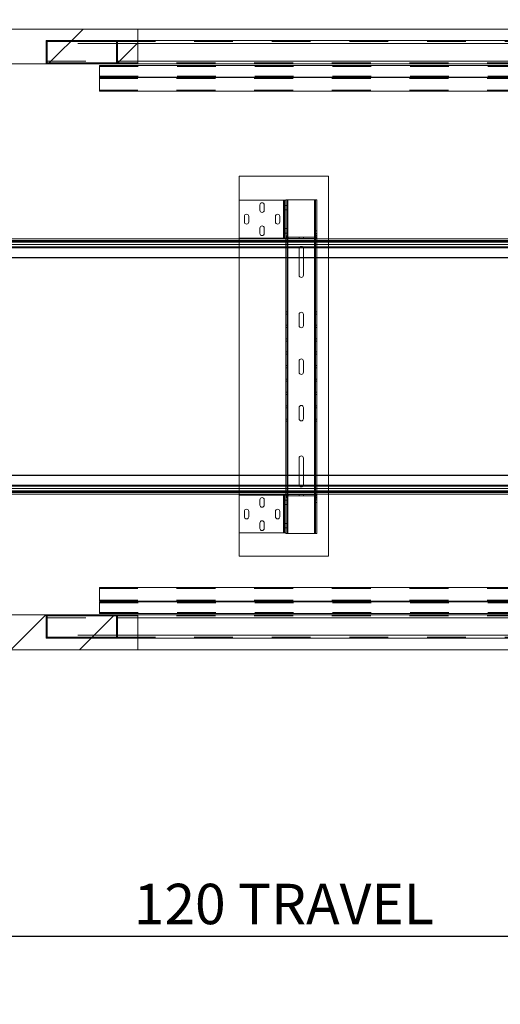
# Paper-space layout 'sales side' of a CAD drawing. Units: inches. Extents: x 0.1 to 10.4, y -0.5 to 7.5.
# Drawn here: x 6.2 to 7.4, y 1.3 to 3.8 of the extents above; entities that cross this region are included whole.
import ezdxf

# ---------------------------------------------------------------- set-up
doc = ezdxf.new("R2010")
doc.units = ezdxf.units.IN
doc.header["$MEASUREMENT"] = 0
doc.header["$PDSIZE"] = -1
doc.linetypes.add('HIDDEN', pattern=[0.075, 0.05, -0.025])
doc.layers.add('CAB_ATTACHMENT_ANGLE_FOR_99_STILE_80_CAB', color=250, linetype='Continuous')
doc.styles.add('SLDTEXTSTYLE6', font='GOTHIC.TTF')
doc.styles.get("Standard").update_dxf_attribs({"font": 'GOTHIC.TTF'})
doc.dimstyles.new('SLDDIMSTYLE0', dxfattribs={"dimtxt": 0.18, "dimasz": 0.1, "dimexe": 0, "dimexo": 0.0625, "dimgap": 0, "dimtad": 0, "dimtih": 1, "dimtoh": 1, "dimdec": 0, "dimrnd": 1e-09, "dimzin": 0, "dimdsep": 46, "dimtxsty": 'Standard', "dimsah": 1, "dimcen": 0.09, "dimadec": 0, "dimazin": 0, "dimtfac": 0.1, "dimtdec": 0, "dimtofl": 0, "dimtmove": 0, "dimatfit": 3, "dimfxl": 1, "dimfrac": 2, "dimtolj": 1, "dimtzin": 0, "dimarcsym": 0})
doc.dimstyles.new('SLDDIMSTYLE11', dxfattribs={"dimtxt": 0.104167, "dimasz": 0.1, "dimexe": 0, "dimexo": 0.0625, "dimgap": 0.026042, "dimtad": 1, "dimlfac": 50, "dimrnd": 1e-09, "dimzin": 12, "dimdsep": 46, "dimtxsty": 'SLDTEXTSTYLE6', "dimsah": 1, "dimcen": 0.09, "dimadec": 0, "dimazin": 3, "dimtfac": 1, "dimtmove": 0, "dimatfit": 0, "dimfxl": 1, "dimfrac": 2, "dimtolj": 1, "dimtzin": 12, "dimarcsym": 0})
pattern_1 = [(45, (-0.2761, -0.7084), (-0.53033, 0.53033), []), (45, (-0.09934, -0.7084), (-0.53033, 0.53033), []), (45, (0.0774, -0.7084), (-0.53033, 0.53033), []), (45, (0.2542, -0.7084), (-0.53033, 0.53033), [])]
pattern_2 = [(45, (-0.27612, -0.7084), (-0.0883883, 0.0883883), [])]

# ---------------------------------------------------------------- blocks, each defined once
blk = doc.blocks.new('_D_36')
at = {"layer": 'CAB_ATTACHMENT_ANGLE_FOR_99_STILE_80_CAB', "color": 0, "lineweight": -2}
for p, q in [((5.7099, 2.1528), (5.7099, 1.4764)), ((8.1099, 2.1528), (8.1099, 1.4764)), ((8.0099, 1.4764), (5.8099, 1.4764))]:
    blk.add_line(p, q, dxfattribs=at)
at = {"layer": 'CAB_ATTACHMENT_ANGLE_FOR_99_STILE_80_CAB', "color": 0}
for points in [[(5.8099, 1.4931), (5.8099, 1.4597), (5.7099, 1.4764)], [(8.0099, 1.4931), (8.0099, 1.4597), (8.1099, 1.4764)]]:
    blk.add_solid(points, dxfattribs=at)
at = {"layer": 'Defpoints', "color": 0}
for p in [(5.7099, 2.2153), (8.1099, 2.2153), (5.7099, 1.4764)]:
    blk.add_point(p, dxfattribs=at)
at = {"layer": 'CAB_ATTACHMENT_ANGLE_FOR_99_STILE_80_CAB', "color": 0, "insert": (6.8859, 1.6119), "char_height": 0.104167, "attachment_point": 2, "style": 'SLDTEXTSTYLE6'}
blk.add_mtext('\\A1;120 TRAVEL', dxfattribs=at)

psp = doc.layouts.new('sales side')

# ---------------------------------------------------------------- hatches: boundary and pattern name
at = {"linetype": 'Continuous', "lineweight": 0}
h = psp.add_hatch(dxfattribs=at)
h.set_pattern_fill('ANSI34', style=0)
h.set_pattern_definition(pattern_1)
h.paths.add_polyline_path([(6.50991, 3.72528), (6.50991, 3.81528), (5.70991, 3.81528), (5.70991, 3.72528)], flags=0)
h = psp.add_hatch(dxfattribs=at)
h.set_pattern_fill('ANSI31', style=0)
h.set_pattern_definition(pattern_2)
h.paths.add_polyline_path([(6.45749, 3.72528), (6.45749, 3.78528), (6.27369, 3.78528), (6.27369, 3.72528)], flags=0)
h.paths.add_polyline_path([(6.27619, 3.72778), (6.27619, 3.78278), (6.45499, 3.78278), (6.45499, 3.72778)], flags=0)
h = psp.add_hatch(dxfattribs=at)
h.set_pattern_fill('ANSI34', style=0)
h.set_pattern_definition(pattern_1)
h.paths.add_polyline_path([(6.50991, 2.21528), (6.50991, 2.30528), (5.70991, 2.30528), (5.70991, 2.21528)], flags=0)
h = psp.add_hatch(dxfattribs=at)
h.set_pattern_fill('ANSI31', style=0)
h.set_pattern_definition(pattern_2)
h.paths.add_polyline_path([(6.45749, 2.24528), (6.45749, 2.30528), (6.27369, 2.30528), (6.27369, 2.24528)], flags=0)
h.paths.add_polyline_path([(6.45499, 2.30278), (6.45499, 2.24778), (6.27619, 2.24778), (6.27619, 2.30278)], flags=0)

# ---------------------------------------------------------------- linework, layer by layer
at = {"color": 7, "linetype": 'Continuous', "lineweight": 15}
for p, q in [((5.70991, 3.81528), (6.50991, 3.81528)), ((6.50991, 3.81528), (6.50991, 3.72528)), ((6.50991, 3.81528), (8.10991, 3.81528)), ((6.27369, 3.78528), (6.27369, 3.72528)), ((6.27369, 3.78528), (6.45749, 3.78528)), ((6.27619, 3.72778), (6.27619, 3.78278)), ((6.27619, 3.78278), (6.45499, 3.78278)), ((6.45499, 3.78278), (6.45499, 3.72778)), ((6.45749, 3.78528), (6.45749, 3.72528)), ((6.50991, 3.78528), (8.10989, 3.78528)), ((5.70991, 3.72528), (6.50991, 3.72528)), ((6.45749, 3.72528), (6.27369, 3.72528)), ((6.45499, 3.72778), (6.27619, 3.72778)), ((6.41114, 3.69153), (6.41114, 3.72153)), ((8.10989, 3.72153), (6.41114, 3.72153)), ((8.10989, 3.72528), (6.50991, 3.72528)), ((8.10989, 3.69153), (6.41114, 3.69153)), ((6.41114, 3.69028), (6.41114, 3.65528)), ((6.41114, 3.69028), (8.10989, 3.69028)), ((6.41114, 3.65528), (8.10989, 3.65528)), ((6.77116, 3.43622), (6.77116, 3.37387)), ((6.77116, 3.43622), (7.00116, 3.43622)), ((7.00116, 3.43622), (7.00116, 3.27434)), ((6.77116, 3.27627), (6.77116, 3.37387)), ((6.88496, 3.37387), (6.77116, 3.37387)), ((6.82428, 3.34824), (6.82428, 3.36199)), ((6.83553, 3.36199), (6.83553, 3.34824)), ((6.88496, 3.27627), (6.88496, 3.37387)), ((6.88496, 3.37387), (6.88766, 3.37387)), ((6.88766, 3.27627), (6.88766, 3.37387)), ((6.89116, 3.37387), (6.88766, 3.37387)), ((6.89116, 3.37387), (6.89116, 3.37502)), ((6.89116, 3.37502), (6.89466, 3.37502)), ((6.89116, 3.36304), (6.89116, 3.37387)), ((6.89116, 3.28252), (6.89116, 3.36304)), ((6.89466, 3.37502), (6.89666, 3.37502)), ((6.89466, 3.28252), (6.89466, 3.37502)), ((6.96538, 3.37502), (6.89666, 3.37502)), ((6.96538, 3.37502), (6.96738, 3.37502)), ((6.96738, 3.28002), (6.96738, 3.37502)), ((6.97088, 3.37502), (6.96738, 3.37502)), ((6.97088, 3.29502), (6.97088, 3.37502)), ((6.78428, 3.31824), (6.78428, 3.33199)), ((6.79553, 3.33199), (6.79553, 3.31824)), ((6.86428, 3.31824), (6.86428, 3.33199)), ((6.87553, 3.33199), (6.87553, 3.31824)), ((6.82428, 3.28824), (6.82428, 3.30199)), ((6.83553, 3.30199), (6.83553, 3.28824)), ((5.98489, 3.27434), (8.14641, 3.27434)), ((6.88496, 3.27627), (6.77116, 3.27627)), ((6.77116, 3.27627), (6.77116, 3.27434)), ((6.88766, 3.27627), (6.88496, 3.27627)), ((6.89116, 3.27627), (6.88766, 3.27627)), ((6.89116, 3.28252), (6.89466, 3.28252)), ((6.89116, 3.28122), (6.89116, 3.28252)), ((6.89116, 3.27627), (6.89116, 3.28122)), ((6.89116, 3.28122), (6.89466, 3.28122)), ((6.89116, 3.27434), (6.89116, 3.27627)), ((6.89466, 3.28122), (6.89466, 3.28252)), ((6.89466, 3.27434), (6.89466, 3.27563)), ((6.89736, 3.27502), (6.89736, 3.27852)), ((6.96496, 3.27852), (6.89736, 3.27852)), ((6.96496, 3.27502), (6.89736, 3.27502)), ((6.96496, 3.27502), (6.96496, 3.27852)), ((6.96738, 3.27434), (6.96738, 3.27551)), ((6.96766, 3.29502), (6.96766, 3.28122)), ((6.97116, 3.29502), (6.96766, 3.29502)), ((6.97116, 3.28122), (6.96766, 3.28122)), ((6.97088, 3.27434), (6.97088, 3.27937)), ((6.97116, 3.29502), (6.97116, 3.28122)), ((5.86641, 3.27039), (8.26641, 3.27039)), ((5.86641, 3.2679), (8.26641, 3.2679)), ((5.86641, 3.26607), (8.26641, 3.26607)), ((8.26641, 3.25946), (5.86641, 3.25946)), ((5.86641, 3.25405), (8.26641, 3.25405)), ((8.26641, 3.25155), (5.86641, 3.25155)), ((5.86641, 3.22592), (8.26641, 3.22592)), ((8.26641, 3.2253), (5.86641, 3.2253)), ((6.77116, 3.2253), (6.77116, 2.66526)), ((6.89116, 2.66526), (6.89116, 3.2253)), ((6.89466, 2.66526), (6.89466, 3.2253)), ((6.92525, 3.18062), (6.92525, 3.2253)), ((6.9365, 3.2253), (6.9365, 3.18062)), ((6.96738, 2.66526), (6.96738, 3.2253)), ((6.97088, 2.66526), (6.97088, 3.2253)), ((7.00116, 3.2253), (7.00116, 2.66526)), ((6.92525, 3.05062), (6.92525, 3.07942)), ((6.9365, 3.07942), (6.9365, 3.05062)), ((6.92525, 2.93062), (6.92525, 2.95942)), ((6.9365, 2.95942), (6.9365, 2.93062)), ((6.92525, 2.81062), (6.92525, 2.83942)), ((6.9365, 2.83942), (6.9365, 2.81062)), ((6.92525, 2.66526), (6.92525, 2.70942)), ((6.9365, 2.70942), (6.9365, 2.66526)), ((5.86641, 2.66526), (8.26641, 2.66526)), ((8.26641, 2.66463), (5.86641, 2.66463)), ((5.86641, 2.63901), (8.26641, 2.63901)), ((8.26641, 2.63651), (5.86641, 2.63651)), ((5.86641, 2.6311), (8.26641, 2.6311)), ((8.26641, 2.62448), (5.86641, 2.62448)), ((8.26641, 2.62265), (5.86641, 2.62265)), ((8.26641, 2.62016), (5.86641, 2.62016)), ((8.14558, 2.61622), (5.98724, 2.61622)), ((6.77116, 2.61622), (6.77116, 2.61377)), ((6.89116, 2.61377), (6.89116, 2.61622)), ((6.89466, 2.6144), (6.89466, 2.61622)), ((6.89736, 2.61502), (6.89736, 2.61152)), ((6.96496, 2.61502), (6.89736, 2.61502)), ((6.96496, 2.61502), (6.96496, 2.61152)), ((6.96738, 2.61452), (6.96738, 2.61622)), ((6.97088, 2.61066), (6.97088, 2.61622)), ((7.00116, 2.61622), (7.00116, 2.45622)), ((6.77116, 2.51617), (6.77116, 2.61377)), ((6.88496, 2.61377), (6.77116, 2.61377)), ((6.82428, 2.58814), (6.82428, 2.60189)), ((6.83553, 2.60189), (6.83553, 2.58814)), ((6.88496, 2.51617), (6.88496, 2.61377)), ((6.88496, 2.61377), (6.88766, 2.61377)), ((6.88766, 2.51617), (6.88766, 2.61377)), ((6.89116, 2.61377), (6.88766, 2.61377)), ((6.89116, 2.60882), (6.89116, 2.61377)), ((6.89116, 2.60882), (6.89466, 2.60882)), ((6.89116, 2.60752), (6.89116, 2.60882)), ((6.89116, 2.52699), (6.89116, 2.60752)), ((6.89116, 2.60752), (6.89466, 2.60752)), ((6.89466, 2.60752), (6.89466, 2.60882)), ((6.89466, 2.51502), (6.89466, 2.60752)), ((6.96496, 2.61152), (6.89736, 2.61152)), ((6.96738, 2.51502), (6.96738, 2.61001)), ((6.97116, 2.60882), (6.96766, 2.60882)), ((6.96766, 2.59502), (6.96766, 2.60882)), ((6.97116, 2.59502), (6.96766, 2.59502)), ((6.97088, 2.51502), (6.97088, 2.59502)), ((6.97116, 2.59502), (6.97116, 2.60882)), ((6.78428, 2.55814), (6.78428, 2.57189)), ((6.79553, 2.57189), (6.79553, 2.55814)), ((6.86428, 2.55814), (6.86428, 2.57189)), ((6.87553, 2.57189), (6.87553, 2.55814)), ((6.82428, 2.52814), (6.82428, 2.54189)), ((6.83553, 2.54189), (6.83553, 2.52814)), ((6.88496, 2.51617), (6.77116, 2.51617)), ((6.77116, 2.51617), (6.77116, 2.45622)), ((6.88766, 2.51617), (6.88496, 2.51617)), ((6.89116, 2.51617), (6.88766, 2.51617)), ((6.89116, 2.51617), (6.89116, 2.52699)), ((6.89116, 2.51502), (6.89116, 2.51617)), ((6.89116, 2.51502), (6.89466, 2.51502)), ((6.89666, 2.51502), (6.89466, 2.51502)), ((6.96538, 2.51502), (6.89666, 2.51502)), ((6.96738, 2.51502), (6.96538, 2.51502)), ((6.97088, 2.51502), (6.96738, 2.51502)), ((6.77116, 2.45622), (7.00116, 2.45622)), ((6.41114, 2.37528), (8.10989, 2.37528)), ((6.41114, 2.34028), (6.41114, 2.37528)), ((6.41114, 2.34028), (8.10989, 2.34028)), ((6.41114, 2.33903), (6.41114, 2.30903)), ((8.10989, 2.33903), (6.41114, 2.33903)), ((6.50991, 2.30528), (5.70991, 2.30528)), ((6.27369, 2.30528), (6.27369, 2.24528)), ((6.27369, 2.30528), (6.45749, 2.30528)), ((6.27619, 2.24778), (6.27619, 2.30278)), ((6.27619, 2.30278), (6.45499, 2.30278)), ((8.10989, 2.30903), (6.41114, 2.30903)), ((6.45499, 2.30278), (6.45499, 2.24778)), ((6.45749, 2.30528), (6.45749, 2.24528)), ((8.10989, 2.30528), (6.50991, 2.30528)), ((6.50991, 2.30528), (6.50991, 2.21528)), ((6.45749, 2.24528), (6.27369, 2.24528)), ((6.45499, 2.24778), (6.27619, 2.24778)), ((6.50991, 2.24528), (8.10989, 2.24528)), ((6.50991, 2.21528), (5.70991, 2.21528)), ((6.50991, 2.21528), (8.10991, 2.21528))]:
    psp.add_line(p, q, dxfattribs=at)
at = {"color": 7, "linetype": 'HIDDEN', "lineweight": 0}
for p, q in [((6.27369, 3.78278), (6.27619, 3.78278)), ((6.45499, 3.78278), (8.10989, 3.78278)), ((6.45749, 3.78528), (6.50991, 3.78528)), ((6.27619, 3.77778), (6.27369, 3.77778)), ((6.45499, 3.77778), (6.27619, 3.77778)), ((6.45749, 3.77778), (6.45499, 3.77778)), ((6.50991, 3.77778), (6.45749, 3.77778)), ((8.10989, 3.77778), (6.45749, 3.77778)), ((6.27369, 3.73278), (6.27619, 3.73278)), ((6.27619, 3.73278), (6.45499, 3.73278)), ((6.45499, 3.73278), (6.45749, 3.73278)), ((6.45749, 3.73278), (6.50991, 3.73278)), ((6.45749, 3.73278), (8.10989, 3.73278)), ((6.27619, 3.72778), (6.27369, 3.72778)), ((6.41114, 3.71903), (8.10989, 3.71903)), ((8.10989, 3.72778), (6.45499, 3.72778)), ((6.41114, 3.69403), (8.10989, 3.69403)), ((8.10989, 3.68778), (6.41114, 3.68778)), ((8.10989, 3.65778), (6.41114, 3.65778)), ((6.88496, 3.27627), (6.88496, 3.37387)), ((6.88766, 3.36074), (6.89116, 3.36074)), ((6.89116, 3.36064), (6.89466, 3.36064)), ((6.89666, 3.37502), (6.89666, 2.51502)), ((6.96538, 2.51502), (6.96538, 3.37502)), ((6.88766, 3.34949), (6.89116, 3.34949)), ((6.89116, 3.34939), (6.89466, 3.34939)), ((6.88766, 3.30064), (6.89116, 3.30064)), ((6.89116, 3.30064), (6.89466, 3.30064)), ((6.77116, 3.27434), (6.77116, 3.2253)), ((6.88766, 3.28939), (6.89116, 3.28939)), ((6.89116, 3.28939), (6.89466, 3.28939)), ((6.89116, 3.28122), (6.89466, 3.28122)), ((6.89116, 3.2253), (6.89116, 3.27434)), ((6.89466, 3.27563), (6.89466, 3.28122)), ((6.89466, 3.2253), (6.89466, 3.27434)), ((6.89666, 3.27861), (6.89666, 3.27506)), ((6.89666, 3.27434), (6.89666, 3.2253)), ((6.89736, 3.27502), (6.89736, 3.27852)), ((6.92553, 3.27502), (6.92553, 3.27852)), ((6.93678, 3.27502), (6.93678, 3.27852)), ((6.96496, 3.27502), (6.96496, 3.27852)), ((6.96538, 3.27503), (6.96538, 3.27855)), ((6.96538, 3.2253), (6.96538, 3.27434)), ((6.96738, 3.27551), (6.96738, 3.28002)), ((6.96738, 3.2253), (6.96738, 3.27434)), ((6.97116, 3.28828), (6.96766, 3.28828)), ((6.96766, 3.28425), (6.97116, 3.28425)), ((6.97116, 3.28122), (6.96766, 3.28122)), ((6.97088, 3.27937), (6.97088, 3.29502)), ((6.97088, 3.2253), (6.97088, 3.27434)), ((7.00116, 3.27434), (7.00116, 3.2253)), ((8.26641, 3.27039), (5.86641, 3.27039)), ((8.26641, 3.2679), (5.86641, 3.2679)), ((8.26641, 3.26607), (5.86641, 3.26607)), ((5.86641, 3.25946), (8.26641, 3.25946)), ((8.26641, 3.25405), (5.86641, 3.25405)), ((6.92525, 3.2253), (6.92525, 3.24942)), ((6.9365, 3.24942), (6.9365, 3.2253)), ((8.26641, 3.22592), (5.86641, 3.22592)), ((6.89466, 3.08585), (6.89116, 3.08585)), ((6.89116, 3.08022), (6.89466, 3.08022)), ((6.97088, 3.08585), (6.96738, 3.08585)), ((6.96738, 3.08022), (6.97088, 3.08022)), ((6.89466, 3.05165), (6.89116, 3.05165)), ((6.89116, 3.04602), (6.89466, 3.04602)), ((6.97088, 3.05165), (6.96738, 3.05165)), ((6.96738, 3.04602), (6.97088, 3.04602)), ((6.89466, 3.01665), (6.89116, 3.01665)), ((6.89116, 3.01102), (6.89466, 3.01102)), ((6.97088, 3.01665), (6.96738, 3.01665)), ((6.96738, 3.01102), (6.97088, 3.01102)), ((6.89466, 2.98291), (6.89116, 2.98291)), ((6.89116, 2.97728), (6.89466, 2.97728)), ((6.97088, 2.98291), (6.96738, 2.98291)), ((6.96738, 2.97728), (6.97088, 2.97728)), ((6.89466, 2.94783), (6.89116, 2.94783)), ((6.97088, 2.94783), (6.96738, 2.94783)), ((6.89116, 2.9422), (6.89466, 2.9422)), ((6.96738, 2.9422), (6.97088, 2.9422)), ((6.89466, 2.91275), (6.89116, 2.91275)), ((6.89116, 2.90712), (6.89466, 2.90712)), ((6.97088, 2.91275), (6.96738, 2.91275)), ((6.96738, 2.90712), (6.97088, 2.90712)), ((6.89466, 2.87901), (6.89116, 2.87901)), ((6.89116, 2.87338), (6.89466, 2.87338)), ((6.97088, 2.87901), (6.96738, 2.87901)), ((6.96738, 2.87338), (6.97088, 2.87338)), ((6.89466, 2.84401), (6.89116, 2.84401)), ((6.97088, 2.84401), (6.96738, 2.84401)), ((6.89116, 2.83838), (6.89466, 2.83838)), ((6.96738, 2.83838), (6.97088, 2.83838)), ((6.89466, 2.80981), (6.89116, 2.80981)), ((6.89116, 2.80418), (6.89466, 2.80418)), ((6.97088, 2.80981), (6.96738, 2.80981)), ((6.96738, 2.80418), (6.97088, 2.80418)), ((6.77116, 2.66526), (6.77116, 2.61622)), ((6.89116, 2.61622), (6.89116, 2.66526)), ((6.89466, 2.61622), (6.89466, 2.66526)), ((6.89666, 2.66526), (6.89666, 2.61622)), ((6.92525, 2.64062), (6.92525, 2.66526)), ((6.9365, 2.66526), (6.9365, 2.64062)), ((6.96538, 2.61622), (6.96538, 2.66526)), ((6.96738, 2.61622), (6.96738, 2.66526)), ((6.97088, 2.61622), (6.97088, 2.66526)), ((7.00116, 2.66526), (7.00116, 2.61622)), ((5.86641, 2.66463), (8.26641, 2.66463)), ((5.86641, 2.63651), (8.26641, 2.63651)), ((8.26641, 2.6311), (5.86641, 2.6311)), ((5.86641, 2.62448), (8.26641, 2.62448)), ((5.86641, 2.62265), (8.26641, 2.62265)), ((5.86641, 2.62016), (8.26641, 2.62016)), ((6.89466, 2.60882), (6.89466, 2.6144)), ((6.89666, 2.61498), (6.89666, 2.61142)), ((6.89736, 2.61502), (6.89736, 2.61152)), ((6.92553, 2.61152), (6.92553, 2.61502)), ((6.93678, 2.61152), (6.93678, 2.61502)), ((6.96496, 2.61502), (6.96496, 2.61152)), ((6.96538, 2.61148), (6.96538, 2.615)), ((6.96738, 2.61001), (6.96738, 2.61452)), ((6.88496, 2.51617), (6.88496, 2.61377)), ((6.88766, 2.60064), (6.89116, 2.60064)), ((6.88766, 2.58939), (6.89116, 2.58939)), ((6.89116, 2.60882), (6.89466, 2.60882)), ((6.89116, 2.60064), (6.89466, 2.60064)), ((6.89116, 2.58939), (6.89466, 2.58939)), ((6.97116, 2.60882), (6.96766, 2.60882)), ((6.97116, 2.60578), (6.96766, 2.60578)), ((6.96766, 2.60175), (6.97116, 2.60175)), ((6.97088, 2.59502), (6.97088, 2.61066)), ((6.88766, 2.54054), (6.89116, 2.54054)), ((6.89116, 2.54064), (6.89466, 2.54064)), ((6.88766, 2.52929), (6.89116, 2.52929)), ((6.89116, 2.52939), (6.89466, 2.52939)), ((8.10989, 2.37278), (6.41114, 2.37278)), ((8.10989, 2.34278), (6.41114, 2.34278)), ((6.41114, 2.33653), (8.10989, 2.33653)), ((6.41114, 2.31153), (8.10989, 2.31153)), ((6.27619, 2.30278), (6.27369, 2.30278)), ((6.27369, 2.29778), (6.27619, 2.29778)), ((6.27619, 2.29778), (6.45499, 2.29778)), ((8.10989, 2.30278), (6.45499, 2.30278)), ((6.45499, 2.29778), (6.45749, 2.29778)), ((6.45749, 2.29778), (6.50991, 2.29778)), ((6.45749, 2.29778), (8.10989, 2.29778)), ((6.27619, 2.25278), (6.27369, 2.25278)), ((6.27369, 2.24778), (6.27619, 2.24778)), ((6.45499, 2.25278), (6.27619, 2.25278)), ((6.45749, 2.25278), (6.45499, 2.25278)), ((6.45499, 2.24778), (8.10989, 2.24778)), ((6.50991, 2.25278), (6.45749, 2.25278)), ((8.10989, 2.25278), (6.45749, 2.25278)), ((6.45749, 2.24528), (6.50991, 2.24528))]:
    psp.add_line(p, q, dxfattribs=at)
at = {"color": 8, "linetype": 'Continuous', "lineweight": 15}
for p, q in [((8.10989, 3.77778), (6.50991, 3.77778)), ((6.50991, 3.73278), (8.10989, 3.73278)), ((6.89666, 3.37502), (6.89666, 3.27861)), ((6.96538, 3.27855), (6.96538, 3.37502)), ((6.89666, 3.27506), (6.89666, 3.27434)), ((6.96538, 3.27434), (6.96538, 3.27503)), ((6.89666, 3.2253), (6.89666, 2.66526)), ((6.96538, 2.66526), (6.96538, 3.2253)), ((6.89666, 2.61622), (6.89666, 2.61498)), ((6.96538, 2.615), (6.96538, 2.61622)), ((6.89666, 2.61142), (6.89666, 2.51502)), ((6.96538, 2.51502), (6.96538, 2.61148)), ((6.50991, 2.29778), (8.10989, 2.29778)), ((8.10989, 2.25278), (6.50991, 2.25278))]:
    psp.add_line(p, q, dxfattribs=at)
at = {"color": 7, "linetype": 'Continuous', "lineweight": 15}
for centre, radius, start, end in [((6.82991, 3.36199), 0.00563, 0, 180), ((6.78991, 3.33199), 0.00562, 0, 180), ((6.82991, 3.34824), 0.00563, 180, 0), ((6.86991, 3.33199), 0.00563, 0, 180), ((6.78991, 3.31824), 0.00562, 180, 0), ((6.82991, 3.30199), 0.00563, 0, 180), ((6.86991, 3.31824), 0.00563, 180, 0), ((6.82991, 3.28824), 0.00563, 180, 0), ((6.89736, 3.28122), 0.0062, 180, 270), ((6.89736, 3.28122), 0.0027, 180, 270), ((6.96496, 3.28122), 0.0027, 270, 0), ((6.96496, 3.28122), 0.0062, 270, 0), ((6.93088, 3.18062), 0.00563, 180, 0), ((6.93088, 3.07942), 0.00563, 0, 180), ((6.93088, 3.05062), 0.00563, 180, 0), ((6.93088, 2.95942), 0.00563, 0, 180), ((6.93088, 2.93062), 0.00563, 180, 0), ((6.93088, 2.83942), 0.00563, 0, 180), ((6.93088, 2.81062), 0.00563, 180, 0), ((6.93088, 2.70942), 0.00563, 0, 180), ((6.89736, 2.60882), 0.0062, 90, 180), ((6.96496, 2.60882), 0.0062, 360, 90), ((6.82991, 2.60189), 0.00563, 0, 180), ((6.89736, 2.60882), 0.0027, 90, 180), ((6.96496, 2.60882), 0.0027, 0, 90), ((6.78991, 2.57189), 0.00562, 0, 180), ((6.82991, 2.58814), 0.00563, 180, 0), ((6.86991, 2.57189), 0.00563, 0, 180), ((6.78991, 2.55814), 0.00562, 180, 0), ((6.82991, 2.54189), 0.00563, 0, 180), ((6.86991, 2.55814), 0.00563, 180, 0), ((6.82991, 2.52814), 0.00563, 180, 0)]:
    psp.add_arc(centre, radius, start, end, dxfattribs=at)
at = {"color": 7, "linetype": 'HIDDEN', "lineweight": 0}
for centre, start, end in [((6.93088, 3.24942), 0, 180), ((6.93088, 2.64062), 180, 0)]:
    psp.add_arc(centre, 0.00563, start, end, dxfattribs=at)

# ---------------------------------------------------------------- dimensions: what is measured, and where the dimension line sits
at = {"layer": 'CAB_ATTACHMENT_ANGLE_FOR_99_STILE_80_CAB'}
dim = psp.add_linear_dim(base=(5.70991, 1.47641), p1=(8.10991, 2.21528), p2=(5.70991, 2.21528), angle=0, text='<> TRAVEL', dimstyle='SLDDIMSTYLE11', dxfattribs=at)
dim.commit()
dim.dimension.update_dxf_attribs({"geometry": '_D_36', "text_midpoint": (6.88591, 1.47641), "dimtype": 160})

# ---------------------------------------------------------------- leaders
psp.add_leader([(5.42428, 3.33199), (6.37876, 4.34286)], dimstyle='SLDDIMSTYLE0', dxfattribs=at)

doc.saveas('drawing.dxf')
